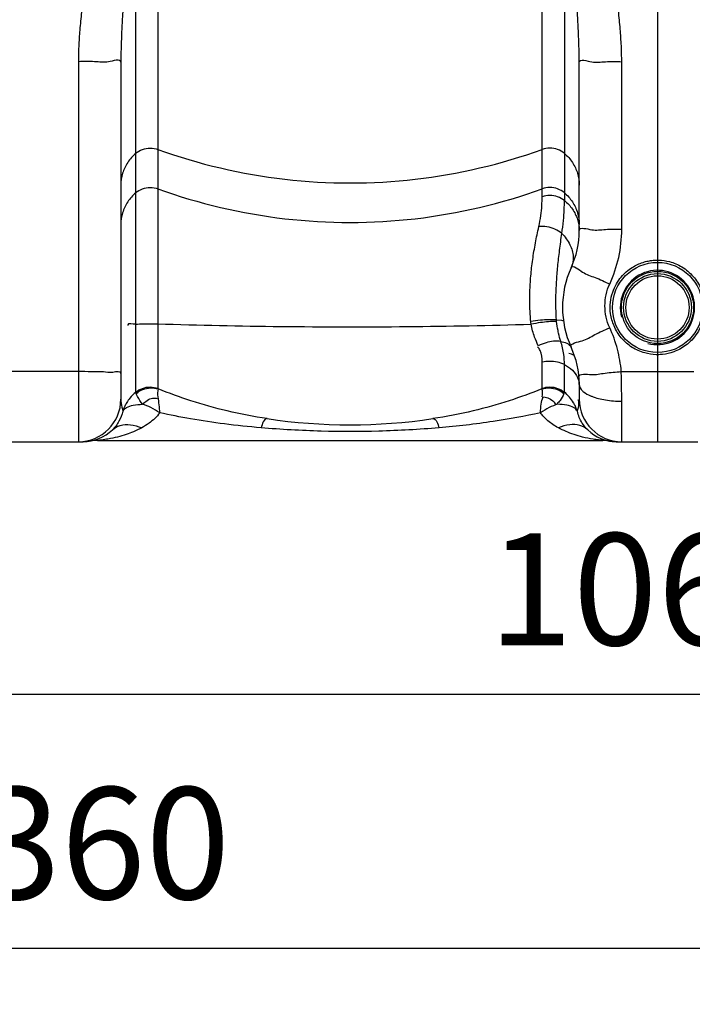
# Model space of a CAD drawing. Units: millimetres. Extents: x 3901 to 6556, y 15133 to 18143.
# Drawn here: x 5080 to 5381, y 16418 to 16859 of the extents above; entities that cross this region are included whole.
import ezdxf

# ---------------------------------------------------------------- set-up
doc = ezdxf.new("R2010")
doc.units = ezdxf.units.MM
doc.layers.add('AM_5', color=3, linetype='Continuous', lineweight=25)
doc.layers.add('körperlinien dünn', color=1, linetype='Continuous', lineweight=25)
doc.styles.get("Standard").update_dxf_attribs({"font": 'ARIAL.TTF'})
doc.dimstyles.new('AM_DIN$0', dxfattribs={"dimtxt": 50, "dimasz": 65, "dimexe": 25, "dimexo": 1, "dimgap": 15, "dimtad": 1, "dimdec": 0, "dimdsep": 46, "dimtxsty": 'STANDARD', "dimcen": 0, "dimclrd": 256, "dimclre": 256, "dimclrt": 2, "dimadec": 0, "dimazin": 2, "dimtp": 0.1, "dimtm": 0.1, "dimtfac": 0.71, "dimtdec": 0, "dimtmove": 0, "dimatfit": 3, "dimfxl": 1, "dimlwd": -1, "dimlwe": -1, "dimarcsym": 0})

# ---------------------------------------------------------------- blocks, each defined once
blk = doc.blocks.new('*D1153')
at = {"layer": 'AM_5'}
for p, q in [((4834.94, 16676.87), (4834.94, 16531.89)), ((5894.94, 16676.87), (5894.94, 16531.89)), ((5829.94, 16556.89), (4899.94, 16556.89))]:
    blk.add_line(p, q, dxfattribs=at)
for points in [[(4899.94, 16567.72), (4899.94, 16546.06), (4834.94, 16556.89)], [(5829.94, 16567.72), (5829.94, 16546.06), (5894.94, 16556.89)]]:
    blk.add_solid(points, dxfattribs=at)
at = {"layer": 'DEFPOINTS', "color": 0}
for p in [(4834.94, 16677.87), (5894.94, 16677.87), (4834.94, 16556.89)]:
    blk.add_point(p, dxfattribs=at)
at = {"layer": 'AM_5', "color": 2, "insert": (5364.94, 16597.42), "char_height": 50, "attachment_point": 5}
blk.add_mtext('1060', dxfattribs=at)
blk = doc.blocks.new('*D1155')
at = {"layer": 'AM_5'}
for p, q in [((4543.23, 17182.41), (4543.23, 16418.34)), ((5894.94, 16676.87), (5894.94, 16418.34)), ((5829.94, 16443.34), (4608.23, 16443.34))]:
    blk.add_line(p, q, dxfattribs=at)
for points in [[(4608.23, 16454.17), (4608.23, 16432.51), (4543.23, 16443.34)], [(5829.94, 16454.17), (5829.94, 16432.51), (5894.94, 16443.34)]]:
    blk.add_solid(points, dxfattribs=at)
at = {"layer": 'DEFPOINTS', "color": 0}
for p in [(4543.23, 17183.41), (5894.94, 16677.87), (4543.23, 16443.34)]:
    blk.add_point(p, dxfattribs=at)
at = {"layer": 'AM_5', "color": 2, "insert": (5098.12, 16483.89), "char_height": 50, "attachment_point": 5}
blk.add_mtext('1360', dxfattribs=at)
blk = doc.blocks.new('*D1152')
at = {"layer": 'AM_5'}
for p, q in [((5113.94, 17935.44), (4099.26, 17935.44)), ((4124.26, 17870.44), (4124.26, 16734.87)), ((4841.94, 16669.87), (4099.26, 16669.87))]:
    blk.add_line(p, q, dxfattribs=at)
for points in [[(4113.42, 17870.44), (4135.09, 17870.44), (4124.26, 17935.44)], [(4113.42, 16734.87), (4135.09, 16734.87), (4124.26, 16669.87)]]:
    blk.add_solid(points, dxfattribs=at)
at = {"layer": 'DEFPOINTS', "color": 0}
for p in [(5114.94, 17935.44), (4124.26, 16669.87), (4842.94, 16669.87)]:
    blk.add_point(p, dxfattribs=at)
at = {"layer": 'AM_5', "color": 2, "insert": (4083.71, 17350.07), "char_height": 50, "attachment_point": 5, "rotation": 90}
blk.add_mtext('1300', dxfattribs=at)
blk = doc.blocks.new('*D1156')
at = {"layer": 'AM_5'}
for p, q in [((5483.94, 18112.79), (3949.26, 18112.79)), ((3974.26, 18047.79), (3974.26, 16734.87)), ((4691.94, 16669.87), (3949.26, 16669.87))]:
    blk.add_line(p, q, dxfattribs=at)
for points in [[(3963.42, 18047.79), (3985.09, 18047.79), (3974.26, 18112.79)], [(3963.42, 16734.87), (3985.09, 16734.87), (3974.26, 16669.87)]]:
    blk.add_solid(points, dxfattribs=at)
at = {"layer": 'DEFPOINTS', "color": 0}
for p in [(5484.94, 18112.79), (3974.26, 16669.87), (4692.94, 16669.87)]:
    blk.add_point(p, dxfattribs=at)
at = {"layer": 'AM_5', "color": 2, "insert": (3933.73, 17350.07), "char_height": 50, "attachment_point": 5, "rotation": 90}
blk.add_mtext('1480', dxfattribs=at)

msp = doc.modelspace()

# ---------------------------------------------------------------- linework, layer by layer
at = {"layer": 'körperlinien dünn'}
for p, q in [((5364.94, 17796.8), (5364.94, 16669.87)), ((5131.58, 16692), (5131.58, 17249.35)), ((5323.3, 17249.35), (5323.3, 16777.69)), ((5141.52, 16894.71), (5141.52, 16693.73)), ((5313.36, 16779.37), (5313.36, 16894.71)), ((5105.94, 16839.76), (5105.94, 16669.87)), ((5124.94, 16839.5), (5124.94, 16688.87)), ((5329.94, 16764.23), (5329.94, 16839.5)), ((5348.94, 16764.81), (5348.94, 16839.76)), ((5313.36, 16693.73), (5313.36, 16705.4)), ((5105.94, 16701.2), (5073.94, 16701.2)), ((5323.3, 16692), (5323.3, 16704.31)), ((5348.74, 16701.2), (5381.14, 16701.2)), ((5329.94, 16695.5), (5329.94, 16688.87)), ((5348.94, 16669.87), (5348.94, 16687.95)), ((5114.47, 16670.41), (5340.4, 16670.41)), ((5343.54, 16670.15), (5343.72, 16670.12)), ((5073.94, 16669.87), (5108.04, 16669.87)), ((5346.4, 16669.87), (5347.39, 16669.86)), ((5346.84, 16669.87), (5383.03, 16669.87)), ((5347.03, 16669.87), (5347.35, 16669.86))]:
    msp.add_line(p, q, dxfattribs=at)
for points in [[(5308.4, 16722.39), (5308.33, 16723), (5308.27, 16723.63)], [(5319.76, 16724.28), (5322.04, 16724.18), (5322.87, 16723.83)], [(5319.82, 16723.55), (5319.78, 16723.92), (5319.76, 16724.28)], [(5131.77, 16691.36), (5131.63, 16691.69), (5131.58, 16692)], [(5141.52, 16693.73), (5141.54, 16693.62), (5141.61, 16693.49)], [(5313.36, 16693.73), (5313.33, 16693.62), (5313.27, 16693.49)], [(5323.3, 16692), (5323.25, 16691.69), (5323.11, 16691.36)], [(5106.69, 16669.85), (5107.38, 16669.85), (5107.74, 16669.87)]]:
    msp.add_lwpolyline(points, dxfattribs=at)
for radius in [20.15, 16.15, 15.15, 14.15]:
    msp.add_circle((5364.94, 16729.87), radius, dxfattribs=at)
for centre, radius, start, end in [((5289.94, 16764.23), 40, 335.3793, 0), ((5364.94, 16729.87), 42.5, 155.3805, 204.6205), ((5364.94, 16729.87), 16.62, 255, 195), ((5289.94, 16695.5), 40, 0, 24.6195), ((5105.94, 16688.87), 19, 270, 0), ((5348.94, 16688.87), 19, 180, 270), ((5227.44, 16927.41), 250, 261.4892, 278.5108), ((5108.04, 16688.87), 19, 270, 313.6651), ((5346.84, 16688.87), 19, 226.3254, 268.6665), ((5114.47, 16651.41), 19, 90, 99.7518), ((5340.4, 16651.41), 19, 80.2482, 90)]:
    msp.add_arc(centre, radius, start, end, dxfattribs=at)
for points, knots in [([(5110.47, 16901.73), (5110.47, 16897.9), (5110.23, 16890.61), (5109.36, 16880.21), (5108.32, 16870.78), (5107.33, 16862.11), (5106.55, 16854.12), (5106.06, 16846.75), (5105.94, 16842.02), (5105.94, 16839.76)], [0, 0, 0, 0, 11.504025, 21.853029, 31.292604, 39.992705, 48.003848, 55.372535, 62.171401, 62.171401, 62.171401, 62.171401]), ([(5127.2, 16901.73), (5127.2, 16897.57), (5127.09, 16889.72), (5126.66, 16878.63), (5126.14, 16868.84), (5125.65, 16860.19), (5125.25, 16852.52), (5125, 16845.74), (5124.94, 16841.49), (5124.94, 16839.5)], [0, 0, 0, 0, 12.489654, 23.539634, 33.281095, 41.913748, 49.546858, 56.293636, 62.284684, 62.284684, 62.284684, 62.284684]), ([(5329.94, 16839.5), (5329.94, 16841.56), (5329.87, 16845.94), (5329.61, 16852.9), (5329.2, 16860.69), (5328.71, 16869.39), (5328.2, 16879.11), (5327.78, 16890), (5327.67, 16897.68), (5327.67, 16901.73)], [0, 0, 0, 0, 6.191446, 13.130926, 20.913027, 29.598727, 39.26829, 50.117798, 62.284698, 62.284698, 62.284698, 62.284698]), ([(5348.94, 16839.76), (5348.94, 16842.1), (5348.81, 16846.96), (5348.29, 16854.52), (5347.49, 16862.63), (5346.5, 16871.32), (5345.47, 16880.68), (5344.63, 16890.88), (5344.41, 16898), (5344.4, 16901.73)], [0, 0, 0, 0, 7.022057, 14.588623, 22.736431, 31.467196, 40.817726, 50.968496, 62.171463, 62.171463, 62.171463, 62.171463]), ([(5119.37, 16839.68), (5117.36, 16839.29), (5112.82, 16839.99), (5108.36, 16839.76), (5105.94, 16839.76)], [0, 0, 0, 0, 6.164305, 13.435317, 13.435317, 13.435317, 13.435317]), ([(5335.5, 16839.68), (5337.52, 16839.29), (5342.06, 16839.99), (5346.51, 16839.76), (5348.94, 16839.76)], [0, 0, 0, 0, 6.164305, 13.435311, 13.435311, 13.435311, 13.435311]), ([(5131.58, 16798.75), (5130.2, 16797.59), (5127.78, 16794.86), (5125.47, 16789.93), (5124.94, 16786.33), (5124.94, 16784.54)], [0, 0, 0, 0, 5.398127, 10.774774, 16.13858, 16.13858, 16.13858, 16.13858]), ([(5131.58, 16798.75), (5132.47, 16799.5), (5134.54, 16800.7), (5138.06, 16801.33), (5140.42, 16800.92), (5141.52, 16800.52)], [0, 0, 0, 0, 3.49787, 7.0077, 10.517608, 10.517608, 10.517608, 10.517608]), ([(5141.52, 16800.52), (5159.8, 16793.93), (5198.05, 16784.96), (5256.83, 16784.96), (5295.08, 16793.93), (5313.36, 16800.52)], [0, 0, 0, 0, 58.289559, 116.626377, 174.915936, 174.915936, 174.915936, 174.915936]), ([(5323.3, 16798.75), (5322.4, 16799.5), (5320.33, 16800.7), (5316.82, 16801.33), (5314.46, 16800.92), (5313.36, 16800.52)], [0, 0, 0, 0, 3.497869, 7.0077, 10.517608, 10.517608, 10.517608, 10.517608]), ([(5323.3, 16798.75), (5324.67, 16797.59), (5327.1, 16794.86), (5329.41, 16789.93), (5329.94, 16786.33), (5329.94, 16784.54)], [0, 0, 0, 0, 5.398126, 10.774773, 16.13858, 16.13858, 16.13858, 16.13858]), ([(5131.58, 16781.12), (5130.2, 16779.96), (5127.78, 16777.23), (5125.47, 16772.29), (5124.94, 16768.69), (5124.94, 16766.9)], [0, 0, 0, 0, 5.398126, 10.774773, 16.13858, 16.13858, 16.13858, 16.13858]), ([(5131.58, 16781.12), (5132.47, 16781.87), (5134.54, 16783.07), (5138.06, 16783.69), (5140.42, 16783.28), (5141.52, 16782.88)], [0, 0, 0, 0, 3.49787, 7.007701, 10.517608, 10.517608, 10.517608, 10.517608]), ([(5141.52, 16782.88), (5159.8, 16776.3), (5198.05, 16767.32), (5256.83, 16767.32), (5295.08, 16776.3), (5313.36, 16782.88)], [0, 0, 0, 0, 58.289559, 116.626377, 174.915936, 174.915936, 174.915936, 174.915936]), ([(5323.3, 16781.12), (5322.4, 16781.87), (5320.33, 16783.07), (5316.82, 16783.69), (5314.46, 16783.28), (5313.36, 16782.88)], [0, 0, 0, 0, 3.49787, 7.0077, 10.517608, 10.517608, 10.517608, 10.517608]), ([(5323.3, 16781.12), (5324.67, 16779.96), (5327.1, 16777.23), (5329.41, 16772.29), (5329.94, 16768.69), (5329.94, 16766.9)], [0, 0, 0, 0, 5.39813, 10.774778, 16.13858, 16.13858, 16.13858, 16.13858]), ([(5311.86, 16766), (5312.23, 16767.63), (5312.8, 16770.77), (5313.26, 16775.24), (5313.36, 16778.07), (5313.36, 16779.37)], [0, 0, 0, 0, 4.996917, 9.576814, 13.469759, 13.469759, 13.469759, 13.469759]), ([(5323.3, 16777.69), (5322.4, 16778.41), (5320.31, 16779.54), (5316.82, 16780.13), (5314.46, 16779.74), (5313.36, 16779.37)], [0, 0, 0, 0, 3.452126, 6.956383, 10.460991, 10.460991, 10.460991, 10.460991]), ([(5322.14, 16762.99), (5322.46, 16764.88), (5322.91, 16768.44), (5323.23, 16773.35), (5323.3, 16776.35), (5323.3, 16777.69)], [0, 0, 0, 0, 5.751496, 10.748182, 14.763675, 14.763675, 14.763675, 14.763675]), ([(5323.3, 16777.69), (5324.66, 16776.6), (5327.08, 16774.04), (5329.4, 16769.36), (5329.94, 16765.93), (5329.94, 16764.23)], [0, 0, 0, 0, 5.23995, 10.383293, 15.468309, 15.468309, 15.468309, 15.468309]), ([(5308.27, 16723.63), (5308.08, 16725.73), (5307.82, 16730.12), (5307.81, 16736.9), (5308.23, 16744.02), (5309.08, 16751.33), (5310.31, 16758.69), (5311.32, 16763.58), (5311.86, 16766)], [0, 0, 0, 0, 6.331003, 13.171273, 20.325709, 27.722732, 35.241863, 42.698835, 42.698835, 42.698835, 42.698835]), ([(5322.14, 16762.99), (5321.23, 16763.75), (5319.1, 16765.03), (5315.56, 16766.06), (5313.07, 16766.14), (5311.86, 16766)], [0, 0, 0, 0, 3.581771, 7.327539, 10.958592, 10.958592, 10.958592, 10.958592]), ([(5319.76, 16724.28), (5319.65, 16726.02), (5319.49, 16729.66), (5319.48, 16735.37), (5319.76, 16741.59), (5320.33, 16748.31), (5321.16, 16755.51), (5321.81, 16760.45), (5322.14, 16762.99)], [0, 0, 0, 0, 5.219906, 10.932977, 17.125956, 23.882422, 31.179156, 38.848501, 38.848501, 38.848501, 38.848501]), ([(5322.14, 16762.99), (5323.6, 16761.51), (5325.99, 16758.3), (5327.63, 16752.77), (5327.01, 16749.11), (5326.3, 16747.57)], [0, 0, 0, 0, 6.224432, 11.789076, 16.865322, 16.865322, 16.865322, 16.865322]), ([(5335.5, 16764.64), (5337.53, 16764.31), (5342.05, 16765.02), (5346.51, 16764.81), (5348.94, 16764.81)], [0, 0, 0, 0, 6.165317, 13.436436, 13.436436, 13.436436, 13.436436]), ([(5343.57, 16740.34), (5345.33, 16744.15), (5348.03, 16752.19), (5348.94, 16760.61), (5348.94, 16764.81)], [0, 0, 0, 0, 12.605329, 25.203157, 25.203157, 25.203157, 25.203157]), ([(5364.28, 16708.77), (5362.6, 16708.82), (5358.85, 16709.39), (5353.38, 16711.81), (5348.56, 16716.03), (5345.3, 16721.32), (5343.77, 16726.87), (5343.71, 16732.05), (5344.71, 16736.57), (5346.42, 16740.38), (5349.17, 16744.31), (5353.15, 16747.8), (5357.49, 16749.83), (5360.01, 16750.48), (5360.78, 16750.64)], [0, 0, 0, 0, 5.025759, 11.256235, 17.698667, 23.942656, 29.643673, 34.745107, 39.319631, 43.444692, 47.179408, 53.643956, 59.043068, 61.415949, 61.415949, 61.415949, 61.415949]), ([(5365.58, 16751.04), (5367.17, 16750.99), (5370.77, 16750.47), (5376.19, 16748.19), (5381.16, 16744), (5384.61, 16738.51), (5386.18, 16732.62), (5386.12, 16727.12), (5384.87, 16722.36), (5382.87, 16718.43), (5380.41, 16715.32), (5377, 16712.3), (5372.58, 16709.91), (5368.88, 16709.06), (5367.18, 16708.88)], [0, 0, 0, 0, 4.765381, 10.829414, 17.39231, 23.932781, 29.990398, 35.419553, 40.266555, 44.617372, 48.541559, 52.093491, 58.239756, 63.366411, 63.366411, 63.366411, 63.366411]), ([(5343.57, 16720.84), (5342.88, 16722.36), (5341.8, 16725.56), (5341.26, 16730.59), (5341.8, 16735.62), (5342.88, 16738.82), (5343.57, 16740.34)], [0, 0, 0, 0, 5.015006, 10.036626, 15.066865, 20.077, 20.077, 20.077, 20.077]), ([(5131.58, 16722.39), (5130.38, 16722.3), (5127.83, 16723.23), (5128.01, 16721.87), (5128.02, 16721.79)], [0, 0, 0, 0, 3.603539, 3.856412, 3.856412, 3.856412, 3.856412]), ([(5319.76, 16724.28), (5317.37, 16724.54), (5313.5, 16724.28), (5309.69, 16723.85), (5308.27, 16723.63)], [0, 0, 0, 0, 7.211079, 11.530108, 11.530108, 11.530108, 11.530108]), ([(5319.82, 16723.55), (5317.43, 16723.69), (5313.59, 16723.26), (5309.81, 16722.67), (5308.4, 16722.4)], [0, 0, 0, 0, 7.187164, 11.493989, 11.493989, 11.493989, 11.493989]), ([(5131.58, 16722.39), (5133.74, 16722.56), (5137.05, 16722.63), (5140.37, 16722.59), (5141.52, 16722.55)], [0, 0, 0, 0, 6.485869, 9.944556, 9.944556, 9.944556, 9.944556]), ([(5141.52, 16722.55), (5159.85, 16721.97), (5197.05, 16721.2), (5252.69, 16721.15), (5289.98, 16721.84), (5308.4, 16722.39)], [0, 0, 0, 0, 55.020643, 111.613053, 166.899317, 166.899317, 166.899317, 166.899317]), ([(5311.64, 16712.75), (5311.02, 16714.01), (5309.67, 16717.14), (5308.76, 16720.43), (5308.4, 16722.39)], [0, 0, 0, 0, 4.219563, 10.197271, 10.197271, 10.197271, 10.197271]), ([(5321.64, 16714.66), (5321.3, 16715.88), (5320.88, 16717.52), (5320.53, 16719.19), (5320.45, 16719.61)], [0, 0, 0, 0, 3.797278, 5.096368, 5.096368, 5.096368, 5.096368]), ([(5348.74, 16701.2), (5348.46, 16704.58), (5347.31, 16711.31), (5345, 16717.74), (5343.57, 16720.84)], [0, 0, 0, 0, 10.155103, 20.381203, 20.381203, 20.381203, 20.381203]), ([(5321.64, 16714.66), (5319.52, 16715.1), (5315.95, 16714.54), (5312.77, 16713.31), (5311.64, 16712.75)], [0, 0, 0, 0, 6.503201, 10.288005, 10.288005, 10.288005, 10.288005]), ([(5323.3, 16704.31), (5323.3, 16705.84), (5323.08, 16709.35), (5322.28, 16712.79), (5321.64, 16714.66)], [0, 0, 0, 0, 4.587293, 10.51463, 10.51463, 10.51463, 10.51463]), ([(5313.36, 16705.4), (5313.36, 16707.19), (5313.26, 16709.81), (5311.76, 16711.87), (5311.26, 16712.34)], [0, 0, 0, 0, 5.343627, 7.412809, 7.412809, 7.412809, 7.412809]), ([(5323.3, 16704.31), (5321.33, 16705.33), (5317.85, 16706.01), (5314.49, 16705.66), (5313.36, 16705.4)], [0, 0, 0, 0, 6.646709, 10.125046, 10.125046, 10.125046, 10.125046]), ([(5116.96, 16701.05), (5115.25, 16701.22), (5111.57, 16701.11), (5107.9, 16701.2), (5105.94, 16701.2)], [0, 0, 0, 0, 5.156425, 11.027883, 11.027883, 11.027883, 11.027883]), ([(5124.94, 16700.36), (5124.94, 16701.58), (5120.45, 16700.42), (5118.46, 16700.91), (5117.01, 16701.05), (5116.96, 16701.05)], [0, 0, 0, 0, 3.662644, 7.870227, 8.012186, 8.012186, 8.012186, 8.012186]), ([(5335.32, 16699.85), (5337.38, 16699.73), (5341.83, 16700.82), (5346.32, 16701), (5348.74, 16701.2)], [0, 0, 0, 0, 6.190485, 13.483192, 13.483192, 13.483192, 13.483192]), ([(5348.94, 16687.95), (5348.94, 16690.11), (5348.9, 16694.53), (5348.81, 16698.95), (5348.74, 16701.2)], [0, 0, 0, 0, 6.483455, 13.255486, 13.255486, 13.255486, 13.255486]), ([(5131.58, 16692), (5130.62, 16691.21), (5129.18, 16689.75), (5128, 16688.08), (5127.59, 16687.4)], [0, 0, 0, 0, 3.740513, 6.109702, 6.109702, 6.109702, 6.109702]), ([(5131.58, 16692), (5132.48, 16692.74), (5134.55, 16693.91), (5138.06, 16694.54), (5140.41, 16694.1), (5141.52, 16693.73)], [0, 0, 0, 0, 3.479011, 6.98693, 10.494632, 10.494632, 10.494632, 10.494632]), ([(5131.77, 16691.36), (5132.65, 16692.13), (5134.69, 16693.38), (5138.16, 16694.14), (5140.51, 16693.84), (5141.61, 16693.49)], [0, 0, 0, 0, 3.516468, 7.016932, 10.464883, 10.464883, 10.464883, 10.464883]), ([(5190.44, 16680.17), (5184.42, 16681.07), (5172.91, 16683.27), (5156.61, 16687.83), (5146.43, 16691.54), (5141.61, 16693.49)], [0, 0, 0, 0, 18.274193, 35.10478, 50.724858, 50.724858, 50.724858, 50.724858]), ([(5313.27, 16693.49), (5308.47, 16691.55), (5298.33, 16687.85), (5282.04, 16683.28), (5270.5, 16681.08), (5264.44, 16680.17)], [0, 0, 0, 0, 15.540261, 32.328776, 50.724575, 50.724575, 50.724575, 50.724575]), ([(5313.27, 16693.49), (5314.37, 16693.84), (5316.72, 16694.14), (5320.19, 16693.38), (5322.23, 16692.13), (5323.11, 16691.36)], [0, 0, 0, 0, 3.448119, 6.948775, 10.465457, 10.465457, 10.465457, 10.465457]), ([(5313.36, 16693.73), (5314.46, 16694.12), (5316.82, 16694.52), (5320.33, 16693.92), (5322.4, 16692.74), (5323.3, 16692)], [0, 0, 0, 0, 3.507947, 7.01582, 10.497705, 10.497705, 10.497705, 10.497705]), ([(5124.94, 16688.87), (5124.94, 16687.66), (5125.15, 16685.83), (5125.7, 16684.09), (5125.93, 16683.51)], [0, 0, 0, 0, 3.61973, 5.463522, 5.463522, 5.463522, 5.463522]), ([(5134.59, 16686.6), (5133.78, 16687.69), (5132.86, 16689.3), (5131.98, 16690.92), (5131.75, 16691.35)], [0, 0, 0, 0, 4.069958, 5.540212, 5.540212, 5.540212, 5.540212]), ([(5134.59, 16686.6), (5135.91, 16687.76), (5137.94, 16689.62), (5140.53, 16689.35), (5141.19, 16689.12)], [0, 0, 0, 0, 5.268378, 7.365777, 7.365777, 7.365777, 7.365777]), ([(5312.57, 16682.8), (5312.68, 16684.1), (5312.82, 16686.48), (5313.37, 16688.82), (5313.77, 16689.82)], [0, 0, 0, 0, 3.930473, 7.143703, 7.143703, 7.143703, 7.143703]), ([(5313.4, 16689.96), (5315.06, 16689.71), (5317.7, 16689.14), (5319.16, 16687), (5319.42, 16686.28)], [0, 0, 0, 0, 5.056811, 7.352916, 7.352916, 7.352916, 7.352916]), ([(5323.11, 16691.36), (5322.55, 16690.34), (5321.89, 16688.62), (5320.57, 16687.32), (5320.04, 16686.98)], [0, 0, 0, 0, 3.507677, 5.404978, 5.404978, 5.404978, 5.404978]), ([(5329.1, 16683.46), (5329.38, 16684.6), (5330.01, 16686.31), (5329.68, 16688.11), (5329.44, 16688.65)], [0, 0, 0, 0, 3.538573, 5.300775, 5.300775, 5.300775, 5.300775]), ([(5335.5, 16690.16), (5337.47, 16689.36), (5341.95, 16688.3), (5346.51, 16687.95), (5348.94, 16687.95)], [0, 0, 0, 0, 6.377456, 13.671121, 13.671121, 13.671121, 13.671121]), ([(5125.78, 16683.46), (5125.41, 16681.91), (5124.29, 16678.86), (5122.33, 16676.24), (5121.15, 16675.12)], [0, 0, 0, 0, 4.767679, 9.633712, 9.633712, 9.633712, 9.633712]), ([(5127.45, 16685.14), (5128.38, 16685.67), (5130.78, 16686.38), (5133.22, 16686.55), (5134.59, 16686.6)], [0, 0, 0, 0, 3.206083, 7.338874, 7.338874, 7.338874, 7.338874]), ([(5142.31, 16682.8), (5141.07, 16683.67), (5138.58, 16685.14), (5135.9, 16686.21), (5134.59, 16686.6)], [0, 0, 0, 0, 4.538595, 8.627919, 8.627919, 8.627919, 8.627919]), ([(5320.28, 16686.6), (5318.98, 16686.2), (5316.3, 16685.14), (5313.81, 16683.67), (5312.57, 16682.8)], [0, 0, 0, 0, 4.074821, 8.629341, 8.629341, 8.629341, 8.629341]), ([(5327.42, 16685.14), (5326.5, 16685.67), (5324.1, 16686.38), (5321.66, 16686.55), (5320.28, 16686.6)], [0, 0, 0, 0, 3.205208, 7.336547, 7.336547, 7.336547, 7.336547]), ([(5328.43, 16685.21), (5328.2, 16685.75), (5327.85, 16686.44), (5327.46, 16687.11), (5327.37, 16687.26)], [0, 0, 0, 0, 1.772164, 2.312143, 2.312143, 2.312143, 2.312143]), ([(5333.72, 16675.13), (5332.77, 16676.03), (5330.74, 16678.56), (5329.53, 16681.61), (5329.1, 16683.46)], [0, 0, 0, 0, 3.940239, 9.627523, 9.627523, 9.627523, 9.627523]), ([(5142.31, 16682.8), (5141, 16680.99), (5138.38, 16678.54), (5135.4, 16676.68), (5134.27, 16676.07)], [0, 0, 0, 0, 6.694336, 10.533032, 10.533032, 10.533032, 10.533032]), ([(5187.63, 16676.07), (5182.15, 16676.54), (5171.62, 16677.65), (5156.5, 16679.92), (5146.9, 16681.8), (5142.31, 16682.8)], [0, 0, 0, 0, 16.505668, 31.754339, 45.844063, 45.844063, 45.844063, 45.844063]), ([(5312.57, 16682.8), (5305.59, 16681.28), (5290.55, 16678.52), (5275.36, 16676.76), (5267.25, 16676.07)], [0, 0, 0, 0, 21.426214, 45.838449, 45.838449, 45.838449, 45.838449]), ([(5320.6, 16676.08), (5318.95, 16676.97), (5315.99, 16678.92), (5313.53, 16681.48), (5312.57, 16682.8)], [0, 0, 0, 0, 5.64733, 10.539888, 10.539888, 10.539888, 10.539888]), ([(5134.27, 16676.07), (5133.06, 16675.42), (5130.78, 16674.34), (5127.15, 16672.98), (5123.36, 16671.88), (5119.64, 16671.1), (5117.22, 16670.74), (5116.24, 16670.61)], [0, 0, 0, 0, 4.136757, 7.537544, 11.620388, 15.964458, 18.948173, 18.948173, 18.948173, 18.948173]), ([(5121.15, 16675.12), (5122.13, 16676.05), (5124.77, 16677.48), (5129.48, 16677.67), (5132.66, 16676.75), (5134.27, 16676.07)], [0, 0, 0, 0, 4.042499, 8.586011, 13.828715, 13.828715, 13.828715, 13.828715]), ([(5267.25, 16676.07), (5258.29, 16675.31), (5240.71, 16674.34), (5214.13, 16674.34), (5196.57, 16675.32), (5187.63, 16676.07)], [0, 0, 0, 0, 26.978263, 52.77127, 79.705219, 79.705219, 79.705219, 79.705219]), ([(5333.72, 16675.12), (5332.75, 16676.05), (5330.11, 16677.48), (5325.39, 16677.67), (5322.21, 16676.75), (5320.6, 16676.08)], [0, 0, 0, 0, 4.042799, 8.587107, 13.830377, 13.830377, 13.830377, 13.830377]), ([(5338.62, 16670.69), (5337.82, 16670.77), (5335.39, 16671.01), (5331.71, 16671.84), (5326.42, 16673.35), (5322.83, 16674.87), (5320.6, 16676.08)], [0, 0, 0, 0, 2.405576, 7.302618, 11.288659, 18.908202, 18.908202, 18.908202, 18.908202])]:
    msp.add_open_spline(points, degree=3, knots=knots, dxfattribs=at)
for points in [[(5124.94, 16839.5), (5124.94, 16841.35), (5121.2, 16840.03), (5119.37, 16839.68)], [(5329.94, 16839.5), (5329.94, 16841.35), (5333.68, 16840.03), (5335.5, 16839.68)], [(5329.94, 16764.23), (5329.94, 16766.09), (5333.67, 16764.94), (5335.5, 16764.64)], [(5326.3, 16747.57), (5327.06, 16749.23), (5329.93, 16746.7), (5331.45, 16745.69)], [(5360.78, 16750.64), (5361.49, 16750.78), (5362.21, 16750.88), (5362.94, 16750.95)], [(5362.94, 16750.95), (5363.6, 16751.02), (5364.27, 16751.05), (5364.94, 16751.05)], [(5364.94, 16751.05), (5365.15, 16751.05), (5365.36, 16751.05), (5365.58, 16751.04)], [(5331.45, 16745.69), (5333.14, 16744.57), (5335.12, 16743.97), (5337.02, 16743.28)], [(5337.02, 16743.28), (5339.28, 16742.47), (5341.4, 16741.33), (5343.57, 16740.34)], [(5320.45, 16719.61), (5320.19, 16720.92), (5319.97, 16722.23), (5319.82, 16723.55)], [(5336.9, 16717.72), (5339.04, 16718.93), (5341.34, 16719.82), (5343.57, 16720.84)], [(5321.64, 16714.66), (5323.39, 16714.46), (5325.57, 16713.76), (5326.3, 16712.16)], [(5326.3, 16712.16), (5325.51, 16713.89), (5329.43, 16714.45), (5331.26, 16714.98)], [(5331.26, 16714.98), (5333.27, 16715.55), (5335.07, 16716.7), (5336.9, 16717.72)], [(5327.62, 16708.44), (5326.86, 16708.79), (5326.08, 16709.09), (5325.29, 16709.35)], [(5364.94, 16708.76), (5364.72, 16708.76), (5364.5, 16708.76), (5364.28, 16708.77)], [(5367.18, 16708.88), (5366.44, 16708.8), (5365.69, 16708.76), (5364.94, 16708.76)], [(5323.3, 16704.31), (5324.59, 16703.63), (5325.83, 16702.82), (5326.88, 16701.81)], [(5326.88, 16701.81), (5327.82, 16700.9), (5328.63, 16699.82), (5329.18, 16698.64)], [(5329.18, 16698.64), (5329.64, 16697.67), (5329.94, 16696.57), (5329.94, 16695.5)], [(5329.8, 16698.79), (5329.65, 16700.66), (5333.45, 16699.95), (5335.32, 16699.85)], [(5141.61, 16693.49), (5141.27, 16692.36), (5141.3, 16691.13), (5141.48, 16689.96)], [(5313.4, 16689.96), (5313.58, 16691.13), (5313.6, 16692.36), (5313.27, 16693.49)], [(5327.37, 16687.26), (5326.3, 16689.05), (5324.9, 16690.67), (5323.3, 16692)], [(5329.94, 16695.5), (5329.94, 16694.42), (5330.58, 16693.33), (5331.37, 16692.59)], [(5331.37, 16692.59), (5331.53, 16692.44), (5331.7, 16692.29), (5331.87, 16692.15)], [(5331.87, 16692.15), (5332.79, 16691.43), (5333.84, 16690.88), (5334.92, 16690.41)], [(5141.48, 16689.96), (5141.84, 16687.59), (5142.09, 16685.19), (5142.31, 16682.8)], [(5334.92, 16690.41), (5335.11, 16690.32), (5335.31, 16690.24), (5335.5, 16690.16)], [(5126.67, 16685.7), (5126.32, 16684.97), (5126.02, 16684.22), (5125.78, 16683.46)], [(5125.78, 16683.46), (5126.13, 16684.17), (5126.77, 16684.74), (5127.45, 16685.14)], [(5127.59, 16687.4), (5127.25, 16686.85), (5126.94, 16686.28), (5126.67, 16685.7)], [(5329.1, 16683.46), (5328.75, 16684.17), (5328.11, 16684.74), (5327.42, 16685.14)], [(5329.1, 16683.46), (5328.91, 16684.05), (5328.68, 16684.64), (5328.43, 16685.21)], [(5190.44, 16680.17), (5188.8, 16680.41), (5188.21, 16677.63), (5187.63, 16676.07)], [(5264.44, 16680.17), (5266.07, 16680.42), (5266.67, 16677.63), (5267.25, 16676.08)], [(5116.24, 16670.61), (5115.65, 16670.54), (5115.06, 16670.47), (5114.47, 16670.41)], [(5340.4, 16670.41), (5341.01, 16670.4), (5339.21, 16670.62), (5338.62, 16670.69)]]:
    msp.add_open_spline(points, degree=3, dxfattribs=at)

# ---------------------------------------------------------------- dimensions: what is measured, and where the dimension line sits
at = {"layer": 'AM_5'}
for base, p1, p2, text, picture, middle in [((3974.26, 16669.87), (5484.94, 18112.79), (4692.94, 16669.87), '1480', '*D1156', (3974.26, 17350.07)), ((4124.26, 16669.87), (5114.94, 17935.44), (4842.94, 16669.87), '1300', '*D1152', (4124.26, 17350.07))]:
    dim = msp.add_linear_dim(base=base, p1=p1, p2=p2, angle=90, text=text, dimstyle='AM_DIN$0', dxfattribs=at)
    dim.commit()
    dim.dimension.update_dxf_attribs({"geometry": picture, "text_midpoint": middle, "dimtype": 160})
dim = msp.add_linear_dim(base=(4543.23, 16443.34), p1=(5894.94, 16677.87), p2=(4543.23, 17183.41), text='1360', dimstyle='AM_DIN$0', dxfattribs=at)
dim.commit()
dim.dimension.update_dxf_attribs({"geometry": '*D1155', "text_midpoint": (5098.12, 16443.34), "dimtype": 160})
dim = msp.add_linear_dim(base=(4834.94, 16556.89), p1=(5894.94, 16677.87), p2=(4834.94, 16677.87), dimstyle='AM_DIN$0', dxfattribs=at)
dim.commit()
dim.dimension.update_dxf_attribs({"geometry": '*D1153', "text_midpoint": (5364.94, 16597.42)})

doc.saveas('drawing.dxf')
